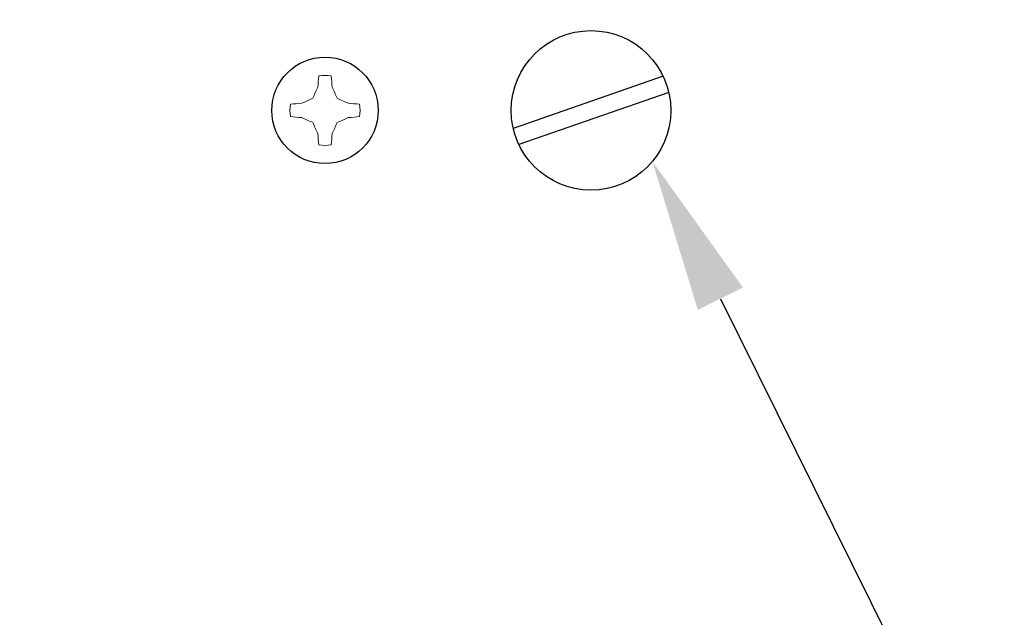
# Model space of a CAD drawing. Extents: x 0 to 21.1, y 0 to 15.6.
# Drawn here: x 7.6 to 8.8, y 8 to 8.7 of the extents above; entities that cross this region are included whole.
import ezdxf
from ezdxf import colors
from ezdxf.entities.mleader import LeaderData, LeaderLine
from ezdxf.math import Vec2, Vec3

# ---------------------------------------------------------------- set-up
doc = ezdxf.new("R2010")
doc.units = 0
doc.header["$LTSCALE"] = 0.25
doc.header["$MEASUREMENT"] = 0
doc.layers.add('TEXT', color=7, linetype='CONTINUOUS')
doc.styles.add('ROMANS', font='romans.shx', dxfattribs={"width": 0.75})
doc.dimstyles.get("Standard").update_dxf_attribs({"dimtxt": 0.1, "dimasz": 0.125, "dimexe": 0.063, "dimexo": 0.063, "dimgap": 0.04, "dimtad": 1, "dimtih": 1, "dimtoh": 1, "dimdec": 6, "dimzin": 4, "dimdsep": 46, "dimlunit": 5, "dimtxsty": 'ROMANS', "dimcen": 0.09, "dimadec": 0, "dimazin": 0, "dimtfac": 1, "dimtdec": 6, "dimtmove": 2, "dimatfit": 0, "dimfxl": 0, "dimtolj": 1, "dimtzin": 4, "dimarcsym": 0})

# ---------------------------------------------------------------- blocks, each defined once
blk = doc.blocks.new('*D3')
at = {"layer": 'TEXT', "color": 0, "lineweight": -2}
for p, q in [((8.191, 9.3768), (11.5403, 9.3768)), ((11.4773, 9.2518), (11.4773, 7.8476)), ((11.4773, 6.0963), (11.4773, 7.3485)), ((8.3926, 5.9713), (11.5403, 5.9713))]:
    blk.add_line(p, q, dxfattribs=at)
at = {"layer": 'TEXT', "color": 0}
for points in [[(11.4564, 9.2518), (11.4981, 9.2518), (11.4773, 9.3768)], [(11.4564, 6.0963), (11.4981, 6.0963), (11.4773, 5.9713)]]:
    blk.add_solid(points, dxfattribs=at)
at = {"layer": 'TEXT', "color": 0, "insert": (11.4773, 7.598), "char_height": 0.1, "attachment_point": 5, "style": 'ROMANS'}
blk.add_mtext('\\A1;3{\\H1.000000x;\\S13/32;}\\P [86.50]', dxfattribs=at)

msp = doc.modelspace()

# ---------------------------------------------------------------- linework, layer by layer
at = {"layer": 'TEXT'}
for p, q in [((8.3689985, 8.6044069), (8.1929594, 8.5430351)), ((8.3755824, 8.5855217), (8.1995433, 8.5241499))]:
    msp.add_line(p, q, dxfattribs=at)
for centre, radius in [((8.1280209, 9.3767784), 2.4606), ((8.1280209, 9.3767784), 2.28125), ((8.2842709, 8.5642784), 0.09375), ((7.9717709, 8.5642784), 0.0625)]:
    msp.add_circle(centre, radius, dxfattribs=at)
msp.add_arc((8.1280209, 9.3767784), 2, 307.8947368, 232.1052632, dxfattribs=at)
at = {"layer": 'TEXT', "linetype": 'Continuous', "lineweight": 15}
for centre, radius, start, end in [((8.2949036, 8.5704618), 0.3321813, 174.0638967, 176.3526538), ((7.9717709, 8.5642784), 0.0411837, 79.8361246, 100.1638754), ((7.6486382, 8.5704618), 0.3321813, 3.6473462, 5.9361033), ((8.3485206, 8.4087679), 0.4263178, 154.605506, 156.5279868), ((7.5950212, 8.4087679), 0.4263178, 23.4720132, 25.394494), ((7.9717709, 8.5642784), 0.0411837, 169.8361246, 190.1638754), ((7.9655875, 8.2411457), 0.3321813, 93.6473462, 95.9361033), ((8.1272814, 8.1875287), 0.4263178, 113.4720132, 115.394494), ((7.8162604, 8.1875287), 0.4263178, 64.605506, 66.5279868), ((7.9779543, 8.2411457), 0.3321813, 84.0638967, 86.3526538), ((7.9717709, 8.5642784), 0.0411837, 349.8361246, 10.1638754), ((7.9655875, 8.8874111), 0.3321813, 264.0638967, 266.3526538), ((8.1272814, 8.9410281), 0.4263178, 244.605506, 246.5279868), ((8.3485206, 8.7197889), 0.4263178, 203.4720132, 205.394494), ((7.5950212, 8.7197889), 0.4263178, 334.605506, 336.5279868), ((7.8162604, 8.9410281), 0.4263178, 293.4720132, 295.394494), ((7.9779543, 8.8874111), 0.3321813, 273.6473462, 275.9361033), ((8.2949036, 8.558095), 0.3321813, 183.6473462, 185.9361033), ((7.6486382, 8.558095), 0.3321813, 354.0638967, 356.3526538), ((7.9717709, 8.5642784), 0.0411837, 259.8361246, 280.1638754)]:
    msp.add_arc(centre, radius, start, end, dxfattribs=at)

# ---------------------------------------------------------------- dimensions: what is measured, and where the dimension line sits
at = {"layer": 'TEXT'}
dim = msp.add_linear_dim(base=(11.4772726, 5.9712784), p1=(8.1280209, 9.3767784), p2=(8.3295615, 5.9712784), angle=90, dimstyle='Standard', override={"dimpost": '\\X', "dimtxsty": 'ROMANS'}, dxfattribs=at)
dim.commit()
dim.dimension.update_dxf_attribs({"geometry": '*D3', "text_midpoint": (11.4772726, 7.598036), "dimtype": 160})

# ---------------------------------------------------------------- leaders
ml = msp.add_multileader_mtext('Standard', dxfattribs=at)
ml.set_content('ADJUSTMENT\\PSCREW', color=256, style='ROMANS')
ml.set_leader_properties()
ml.build(insert=Vec2(0, 0))
ml.multileader.update_dxf_attribs({"dogleg_length": 0.125, "arrow_head_size": 0.18})
ctx = ml.context
ctx.base_point, ctx.char_height, ctx.arrow_head_size, ctx.landing_gap_size, ctx.plane_origin = Vec3(9.4308737, 6.5868488), 0.1, 0.18, 0.09, Vec3(8.3780209, 8.5642784)
notes = []
notes.append((ctx, [(0, (1, 1, 0), (9.3058737, 6.5868488), (1, 0), 0.125, [(0, [(8.3563146, 8.5042887)], 0, [])])]))
ctx.mtext.insert, ctx.mtext.flow_direction = Vec3(9.5208737, 6.6468488), 5
for ctx, leaders in notes:
    for number, flags, end, landing, length, lines in leaders:
        leader = LeaderData()
        leader.index, (leader.has_last_leader_line, leader.has_dogleg_vector, leader.attachment_direction) = number, flags
        leader.last_leader_point, leader.dogleg_vector, leader.dogleg_length = Vec3(end), Vec3(landing), length
        for number, points, colour, breaks in lines:
            line = LeaderLine()
            line.index, line.vertices, line.color, line.breaks = number, Vec3.list(points), colors.encode_raw_color(colour), breaks
            leader.lines.append(line)
        ctx.leaders.append(leader)

doc.saveas('drawing.dxf')
